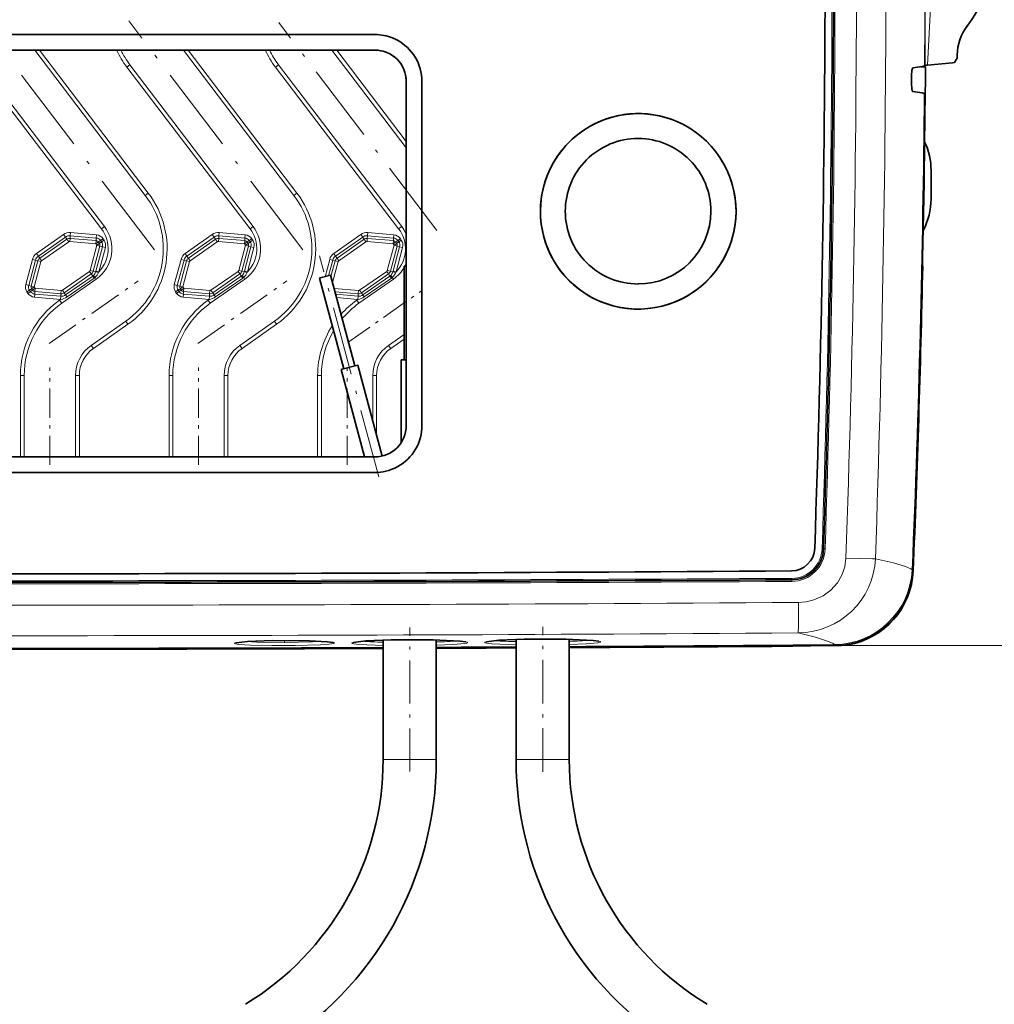
# Model space of a CAD drawing. Extents: x 0 to 420, y 0 to 297.
# Drawn here: x 81 to 112, y 190 to 222 of the extents above; entities that cross this region are included whole.
import ezdxf

# ---------------------------------------------------------------- set-up
doc = ezdxf.new("R2010")
doc.units = 0
doc.linetypes.add('DASHDOT', pattern=[18.5, 12, -3, 0.5, -3])

msp = doc.modelspace()

# ---------------------------------------------------------------- linework, layer by layer
at = {"color": 7, "lineweight": 13}
for p, q in [((110.341095, 220.061981), (110.443192, 222.089981)), ((85.338806, 215.894455), (81.804993, 220.536896)), ((85.43544, 215.968018), (81.957611, 220.536896)), ((90.088806, 215.894455), (86.554993, 220.536896)), ((90.18544, 215.968018), (86.707611, 220.536896)), ((93.679413, 217.417572), (91.304993, 220.536896)), ((93.679413, 217.618073), (91.457611, 220.536896)), ((80.095352, 220.072037), (84.032318, 214.899963)), ((84.748734, 219.998474), (84.845352, 220.072037)), ((84.845352, 220.072037), (88.782318, 214.899963)), ((89.498734, 219.998474), (89.595352, 220.072037)), ((89.595352, 220.072037), (93.532318, 214.899963)), ((79.998734, 219.998474), (83.935684, 214.826416)), ((84.748734, 219.998474), (88.685684, 214.826416)), ((89.498734, 219.998474), (93.435684, 214.826416)), ((85.43544, 215.968018), (85.338806, 215.894455)), ((90.18544, 215.968018), (90.088806, 215.894455)), ((82.941544, 214.604034), (82.950256, 214.703613)), ((82.950256, 214.703613), (83.781906, 214.630859)), ((83.935684, 214.826416), (84.032318, 214.899963)), ((87.691544, 214.604034), (87.700256, 214.703613)), ((87.700256, 214.703613), (88.531906, 214.630859)), ((88.685684, 214.826416), (88.782318, 214.899963)), ((92.441544, 214.604034), (92.450256, 214.703613)), ((92.450256, 214.703613), (93.281906, 214.630859)), ((93.435684, 214.826416), (93.532318, 214.899963)), ((82.728973, 214.644333), (81.863388, 214.038239)), ((82.786316, 214.562439), (81.920731, 213.95636)), ((82.83371, 214.494751), (81.968124, 213.888672)), ((82.891052, 214.412872), (82.025452, 213.806793)), ((82.786316, 214.562439), (82.728973, 214.644333)), ((82.83371, 214.494751), (82.786316, 214.562439)), ((82.891052, 214.412872), (82.83371, 214.494751)), ((82.925629, 214.42215), (82.934341, 214.521729)), ((82.925629, 214.42215), (83.757278, 214.34938)), ((82.934341, 214.521729), (82.941544, 214.604034)), ((82.934341, 214.521729), (83.765991, 214.448975)), ((82.941544, 214.604034), (83.773193, 214.531281)), ((83.757278, 214.34938), (83.765991, 214.448975)), ((83.758987, 214.348389), (83.840881, 214.405731)), ((83.758987, 214.348389), (83.789597, 214.304672)), ((83.765991, 214.448975), (83.773193, 214.531281)), ((83.773193, 214.531281), (83.781906, 214.630859)), ((83.789597, 214.304672), (83.87149, 214.362015)), ((83.840881, 214.405731), (83.908554, 214.453125)), ((83.840881, 214.405731), (83.87149, 214.362015)), ((83.87149, 214.362015), (83.939163, 214.409393)), ((83.908554, 214.453125), (83.990448, 214.510468)), ((83.908554, 214.453125), (83.939163, 214.409393)), ((83.939163, 214.409393), (84.021057, 214.466736)), ((83.990448, 214.510468), (84.021057, 214.466736)), ((87.478973, 214.644333), (86.613388, 214.038239)), ((87.536316, 214.562439), (86.670731, 213.95636)), ((87.58371, 214.494751), (86.718124, 213.888672)), ((87.641052, 214.412872), (86.775452, 213.806793)), ((87.536316, 214.562439), (87.478973, 214.644333)), ((87.58371, 214.494751), (87.536316, 214.562439)), ((87.641052, 214.412872), (87.58371, 214.494751)), ((87.675629, 214.42215), (87.684341, 214.521729)), ((87.675629, 214.42215), (88.507278, 214.34938)), ((87.684341, 214.521729), (87.691544, 214.604034)), ((87.684341, 214.521729), (88.515991, 214.448975)), ((87.691544, 214.604034), (88.523193, 214.531281)), ((88.507278, 214.34938), (88.515991, 214.448975)), ((88.508987, 214.348389), (88.590881, 214.405731)), ((88.508987, 214.348389), (88.539597, 214.304672)), ((88.515991, 214.448975), (88.523193, 214.531281)), ((88.523193, 214.531281), (88.531906, 214.630859)), ((88.539597, 214.304672), (88.62149, 214.362015)), ((88.590881, 214.405731), (88.658554, 214.453125)), ((88.590881, 214.405731), (88.62149, 214.362015)), ((88.62149, 214.362015), (88.689163, 214.409393)), ((88.658554, 214.453125), (88.740448, 214.510468)), ((88.658554, 214.453125), (88.689163, 214.409393)), ((88.689163, 214.409393), (88.771057, 214.466736)), ((88.740448, 214.510468), (88.771057, 214.466736)), ((92.228973, 214.644333), (91.363388, 214.038239)), ((92.286316, 214.562439), (91.420731, 213.95636)), ((92.33371, 214.494751), (91.468124, 213.888672)), ((92.391052, 214.412872), (91.525452, 213.806793)), ((92.286316, 214.562439), (92.228973, 214.644333)), ((92.33371, 214.494751), (92.286316, 214.562439)), ((92.391052, 214.412872), (92.33371, 214.494751)), ((92.425629, 214.42215), (92.434341, 214.521729)), ((92.425629, 214.42215), (93.257278, 214.34938)), ((92.434341, 214.521729), (92.441544, 214.604034)), ((92.434341, 214.521729), (93.265991, 214.448975)), ((92.441544, 214.604034), (93.273193, 214.531281)), ((93.257278, 214.34938), (93.265991, 214.448975)), ((93.258987, 214.348389), (93.340881, 214.405731)), ((93.258987, 214.348389), (93.289597, 214.304672)), ((93.265991, 214.448975), (93.273193, 214.531281)), ((93.273193, 214.531281), (93.281906, 214.630859)), ((93.289597, 214.304672), (93.37149, 214.362015)), ((93.340881, 214.405731), (93.408554, 214.453125)), ((93.340881, 214.405731), (93.37149, 214.362015)), ((93.37149, 214.362015), (93.439163, 214.409393)), ((93.408554, 214.453125), (93.490448, 214.510468)), ((93.408554, 214.453125), (93.439163, 214.409393)), ((93.439163, 214.409393), (93.521057, 214.466736)), ((93.490448, 214.510468), (93.521057, 214.466736)), ((81.920731, 213.95636), (81.863388, 214.038239)), ((83.789948, 214.302734), (83.573868, 213.496338)), ((83.886505, 214.276855), (83.670441, 213.470474)), ((83.966309, 214.255463), (83.757492, 213.476135)), ((83.789948, 214.302734), (83.886505, 214.276855)), ((84.062866, 214.229599), (83.85405, 213.450256)), ((83.886505, 214.276855), (83.966309, 214.255463)), ((83.966309, 214.255463), (84.062866, 214.229599)), ((86.670731, 213.95636), (86.613388, 214.038239)), ((88.539948, 214.302734), (88.323868, 213.496338)), ((88.636505, 214.276855), (88.420441, 213.470474)), ((88.716309, 214.255463), (88.507492, 213.476135)), ((88.539948, 214.302734), (88.636505, 214.276855)), ((88.812866, 214.229599), (88.60405, 213.450256)), ((88.636505, 214.276855), (88.716309, 214.255463)), ((88.716309, 214.255463), (88.812866, 214.229599)), ((91.420731, 213.95636), (91.363388, 214.038239)), ((93.289948, 214.302734), (93.073868, 213.496338)), ((93.386505, 214.276855), (93.170441, 213.470474)), ((93.466309, 214.255463), (93.257492, 213.476135)), ((93.289948, 214.302734), (93.386505, 214.276855)), ((93.562866, 214.229599), (93.35405, 213.450256)), ((93.386505, 214.276855), (93.466309, 214.255463)), ((93.466309, 214.255463), (93.562866, 214.229599)), ((81.731995, 213.850586), (81.51593, 213.044205)), ((81.828552, 213.824707), (81.612488, 213.018341)), ((81.908356, 213.803329), (81.692291, 212.996948)), ((81.828552, 213.824707), (81.731995, 213.850586)), ((82.004929, 213.777466), (81.788849, 212.971069)), ((81.908356, 213.803329), (81.828552, 213.824707)), ((82.004929, 213.777466), (81.908356, 213.803329)), ((81.968124, 213.888672), (81.920731, 213.95636)), ((82.025452, 213.806793), (81.968124, 213.888672)), ((86.481995, 213.850586), (86.26593, 213.044205)), ((86.578552, 213.824707), (86.362488, 213.018341)), ((86.658356, 213.803329), (86.442291, 212.996948)), ((86.578552, 213.824707), (86.481995, 213.850586)), ((86.754929, 213.777466), (86.538849, 212.971069)), ((86.658356, 213.803329), (86.578552, 213.824707)), ((86.754929, 213.777466), (86.658356, 213.803329)), ((86.718124, 213.888672), (86.670731, 213.95636)), ((86.775452, 213.806793), (86.718124, 213.888672)), ((91.231995, 213.850586), (91.083221, 213.295349)), ((91.328552, 213.824707), (91.194717, 213.325226)), ((91.328552, 213.824707), (91.231995, 213.850586)), ((91.408356, 213.803329), (91.273087, 213.298462)), ((91.504929, 213.777466), (91.324829, 213.105347)), ((91.408356, 213.803329), (91.328552, 213.824707)), ((91.504929, 213.777466), (91.408356, 213.803329)), ((91.468124, 213.888672), (91.420731, 213.95636)), ((91.525452, 213.806793), (91.468124, 213.888672)), ((83.553345, 213.46701), (82.687744, 212.860931)), ((83.553345, 213.46701), (83.610672, 213.385132)), ((83.573868, 213.496338), (83.670441, 213.470474)), ((83.670441, 213.470474), (83.750244, 213.449097)), ((83.757492, 213.476135), (83.750244, 213.449097)), ((83.757492, 213.476135), (83.85405, 213.450256)), ((83.85405, 213.450256), (83.843979, 213.426086)), ((88.303345, 213.46701), (87.437744, 212.860931)), ((88.303345, 213.46701), (88.360672, 213.385132)), ((88.323868, 213.496338), (88.420441, 213.470474)), ((88.420441, 213.470474), (88.500244, 213.449097)), ((88.507492, 213.476135), (88.500244, 213.449097)), ((88.507492, 213.476135), (88.60405, 213.450256)), ((88.60405, 213.450256), (88.593979, 213.426086)), ((93.053345, 213.46701), (92.187744, 212.860931)), ((93.053345, 213.46701), (93.110672, 213.385132)), ((93.073868, 213.496338), (93.170441, 213.470474)), ((93.170441, 213.470474), (93.250244, 213.449097)), ((93.257492, 213.476135), (93.250244, 213.449097)), ((93.257492, 213.476135), (93.35405, 213.450256)), ((93.35405, 213.450256), (93.343979, 213.426086)), ((83.772049, 213.221161), (82.66748, 212.444977)), ((83.610672, 213.385132), (82.745087, 212.779053)), ((83.658203, 213.317261), (82.792603, 212.711182)), ((83.702652, 213.253723), (82.837357, 212.647217)), ((83.610672, 213.385132), (83.658203, 213.317261)), ((83.658203, 213.317261), (83.679199, 213.333832)), ((83.658203, 213.317261), (83.702652, 213.253723)), ((83.702652, 213.253723), (83.732925, 213.276825)), ((83.732925, 213.276825), (83.772049, 213.221161)), ((88.522049, 213.221161), (87.41748, 212.444977)), ((88.360672, 213.385132), (87.495087, 212.779053)), ((88.408203, 213.317261), (87.542603, 212.711182)), ((88.452652, 213.253723), (87.587357, 212.647217)), ((88.360672, 213.385132), (88.408203, 213.317261)), ((88.408203, 213.317261), (88.429199, 213.333832)), ((88.408203, 213.317261), (88.452652, 213.253723)), ((88.452652, 213.253723), (88.482925, 213.276825)), ((88.482925, 213.276825), (88.522049, 213.221161)), ((93.272049, 213.221161), (92.16748, 212.444977)), ((93.110672, 213.385132), (92.245087, 212.779053)), ((93.158203, 213.317261), (92.292603, 212.711182)), ((93.202652, 213.253723), (92.337357, 212.647217)), ((93.110672, 213.385132), (93.158203, 213.317261)), ((93.158203, 213.317261), (93.179199, 213.333832)), ((93.158203, 213.317261), (93.202652, 213.253723)), ((93.202652, 213.253723), (93.232925, 213.276825)), ((93.232925, 213.276825), (93.272049, 213.221161)), ((81.612488, 213.018341), (81.51593, 213.044205)), ((81.639633, 212.86441), (81.557739, 212.807068)), ((81.557739, 212.807068), (81.588348, 212.763336)), ((81.670242, 212.820679), (81.588348, 212.763336)), ((81.692291, 212.996948), (81.612488, 213.018341)), ((81.707306, 212.911789), (81.639633, 212.86441)), ((81.639633, 212.86441), (81.670242, 212.820679)), ((81.737915, 212.868073), (81.670242, 212.820679)), ((81.788849, 212.971069), (81.692291, 212.996948)), ((81.7892, 212.969131), (81.707306, 212.911789)), ((81.707306, 212.911789), (81.737915, 212.868073)), ((81.819809, 212.925415), (81.737915, 212.868073)), ((81.7892, 212.969131), (81.819809, 212.925415)), ((81.812805, 212.824829), (81.805603, 212.742523)), ((81.821518, 212.924423), (81.812805, 212.824829)), ((81.812805, 212.824829), (82.644455, 212.752075)), ((81.821518, 212.924423), (82.653168, 212.851654)), ((82.653168, 212.851654), (82.644455, 212.752075)), ((82.687744, 212.860931), (82.745087, 212.779053)), ((82.745087, 212.779053), (82.792603, 212.711182)), ((86.362488, 213.018341), (86.26593, 213.044205)), ((86.389633, 212.86441), (86.307739, 212.807068)), ((86.307739, 212.807068), (86.338348, 212.763336)), ((86.420242, 212.820679), (86.338348, 212.763336)), ((86.442291, 212.996948), (86.362488, 213.018341)), ((86.457306, 212.911789), (86.389633, 212.86441)), ((86.389633, 212.86441), (86.420242, 212.820679)), ((86.487915, 212.868073), (86.420242, 212.820679)), ((86.538849, 212.971069), (86.442291, 212.996948)), ((86.5392, 212.969131), (86.457306, 212.911789)), ((86.457306, 212.911789), (86.487915, 212.868073)), ((86.569809, 212.925415), (86.487915, 212.868073)), ((86.5392, 212.969131), (86.569809, 212.925415)), ((86.562805, 212.824829), (86.555603, 212.742523)), ((86.571518, 212.924423), (86.562805, 212.824829)), ((86.562805, 212.824829), (87.394455, 212.752075)), ((86.571518, 212.924423), (87.403168, 212.851654)), ((87.403168, 212.851654), (87.394455, 212.752075)), ((87.437744, 212.860931), (87.495087, 212.779053)), ((87.495087, 212.779053), (87.542603, 212.711182)), ((91.374542, 212.919785), (92.153168, 212.851654)), ((91.402084, 212.817017), (92.144455, 212.752075)), ((92.153168, 212.851654), (92.144455, 212.752075)), ((92.187744, 212.860931), (92.245087, 212.779053)), ((92.245087, 212.779053), (92.292603, 212.711182)), ((81.805603, 212.742523), (81.79689, 212.642944)), ((81.79689, 212.642944), (82.62854, 212.57019)), ((81.805603, 212.742523), (82.637253, 212.669769)), ((82.633835, 212.569763), (82.597672, 212.544342)), ((82.597672, 212.544342), (82.66748, 212.444977)), ((82.637253, 212.669769), (82.62854, 212.57019)), ((82.640976, 212.669464), (82.633835, 212.569763)), ((82.644455, 212.752075), (82.637253, 212.669769)), ((82.792603, 212.711182), (82.837357, 212.647217)), ((86.555603, 212.742523), (86.54689, 212.642944)), ((86.54689, 212.642944), (87.37854, 212.57019)), ((86.555603, 212.742523), (87.387253, 212.669769)), ((87.383835, 212.569763), (87.347672, 212.544342)), ((87.347672, 212.544342), (87.41748, 212.444977)), ((87.387253, 212.669769), (87.37854, 212.57019)), ((87.390976, 212.669464), (87.383835, 212.569763)), ((87.394455, 212.752075), (87.387253, 212.669769)), ((87.542603, 212.711182), (87.587357, 212.647217)), ((91.424835, 212.732086), (92.137253, 212.669769)), ((91.452377, 212.629333), (92.12854, 212.57019)), ((92.133835, 212.569763), (92.097672, 212.544342)), ((92.097672, 212.544342), (92.16748, 212.444977)), ((92.137253, 212.669769), (92.12854, 212.57019)), ((92.140976, 212.669464), (92.133835, 212.569763)), ((92.144455, 212.752075), (92.137253, 212.669769)), ((92.292603, 212.711182), (92.337357, 212.647217)), ((83.611511, 211.101578), (84.716064, 211.877762)), ((84.785889, 211.778397), (84.716064, 211.877762)), ((88.361511, 211.101578), (89.466064, 211.877762)), ((89.535889, 211.778397), (89.466064, 211.877762)), ((83.681335, 211.002213), (84.785889, 211.778397)), ((88.431335, 211.002213), (89.535889, 211.778397)), ((93.111511, 211.101578), (93.608658, 211.450928)), ((93.181335, 211.002213), (93.608658, 211.30249)), ((83.681335, 211.002213), (83.611511, 211.101578)), ((88.431335, 211.002213), (88.361511, 211.101578)), ((93.181335, 211.002213), (93.111511, 211.101578)), ((81.347, 210.136902), (81.347, 207.536926)), ((81.347, 210.136902), (81.46843, 210.136902)), ((81.46843, 210.136902), (81.46843, 207.536926)), ((83.110367, 207.536896), (83.110367, 210.136902)), ((83.231796, 210.136902), (83.110367, 210.136902)), ((83.231796, 207.536896), (83.231796, 210.136902)), ((86.097, 210.136902), (86.097, 207.536926)), ((86.097, 210.136902), (86.21843, 210.136902)), ((86.21843, 210.136902), (86.21843, 207.536926)), ((87.860367, 207.536865), (87.860367, 210.136902)), ((87.981796, 210.136902), (87.860367, 210.136902)), ((87.981796, 207.536865), (87.981796, 210.136902)), ((90.847, 210.136902), (90.847, 207.536926)), ((90.847, 210.136902), (90.96843, 210.136902)), ((90.96843, 210.136902), (90.96843, 207.536926)), ((92.610367, 208.670868), (92.610367, 210.136902)), ((92.731796, 210.136902), (92.610367, 210.136902)), ((92.731796, 208.217651), (92.731796, 210.136902)), ((107.014389, 204.596558), (106.968399, 204.598663)), ((107.014221, 204.5961), (107.064911, 204.593384)), ((105.99678, 203.606644), (105.996078, 203.652924)), ((109.872101, 203.901886), (109.845306, 203.929749)), ((105.997147, 203.606812), (105.99823, 203.555817)), ((92.939117, 201.511536), (92.166245, 201.542816)), ((97.189117, 201.530792), (96.416367, 201.561127)), ((105.789398, 201.482819), (105.789398, 201.494736)), ((107.39595, 201.507324), (107.369125, 201.535049)), ((107.394287, 201.501404), (124.771362, 201.501404)), ((107.789398, 201.541702), (107.789398, 201.528229)), ((93.789398, 197.859192), (92.939392, 197.859192)), ((94.639404, 197.859192), (93.789398, 197.859192)), ((98.039398, 197.859192), (97.189392, 197.859192)), ((98.889404, 197.859192), (98.039398, 197.859192))]:
    msp.add_line(p, q, dxfattribs=at)
at = {"color": 7, "linetype": 'DASHDOT', "lineweight": 13, "ltscale": 0.229836}
for p, q in [((85.628876, 214.157959), (80.060547, 221.473206)), ((90.378876, 214.157959), (84.810547, 221.473206))]:
    msp.add_line(p, q, dxfattribs=at)
at = {"color": 7, "linetype": 'DASHDOT', "lineweight": 13, "ltscale": 0.208769}
msp.add_line((94.661011, 214.772598), (89.603073, 221.417328), dxfattribs=at)
at = {"color": 7, "lineweight": 35}
for p, q in [((92.679443, 221.03688), (79.556519, 221.036896)), ((92.679398, 221.036896), (79.556519, 221.036896)), ((92.679398, 220.536896), (79.289398, 220.536896)), ((91.972961, 220.536896), (79.289398, 220.536896)), ((92.679428, 220.536896), (91.972961, 220.536896)), ((111.289398, 220.286362), (111.289398, 220.386902)), ((110.128922, 220.007904), (110.275513, 220.007904)), ((110.263138, 220.049377), (110.240845, 220.038284)), ((110.274765, 219.911896), (110.275513, 220.007904)), ((111.132858, 220.136902), (110.341095, 220.061981)), ((111.197601, 220.143005), (111.132858, 220.136902)), ((109.825439, 219.469849), (109.827591, 219.722778)), ((110.274765, 219.911896), (110.264587, 218.786926)), ((93.679398, 219.536896), (93.679398, 208.536896)), ((93.679398, 219.536896), (93.679398, 208.905212)), ((93.679443, 219.53688), (93.679443, 208.905151)), ((94.179428, 219.536896), (94.179428, 208.536896)), ((110.233322, 219.154358), (110.261124, 219.140396)), ((110.261093, 219.136932), (110.261124, 219.140396)), ((110.264587, 218.786926), (110.257614, 218.783447)), ((110.257645, 218.786926), (110.264587, 218.786926)), ((110.451721, 215.786896), (110.451721, 216.686905)), ((93.630768, 213.636902), (93.608643, 213.636902)), ((93.608643, 210.636902), (93.608643, 213.636902)), ((93.67923, 213.636902), (93.630768, 213.636902)), ((110.177094, 213.636902), (110.183914, 213.636902)), ((110.183914, 213.636902), (110.17717, 213.64032)), ((90.932877, 213.255051), (90.911469, 213.249313)), ((91.687927, 210.351532), (90.911469, 213.249313)), ((91.261139, 213.343018), (90.932877, 213.255051)), ((92.037598, 210.445221), (91.261139, 213.343018)), ((93.548065, 210.636902), (93.514404, 210.636902)), ((93.514404, 207.986649), (93.514404, 210.636902)), ((93.67897, 210.636902), (93.548065, 210.636902)), ((91.629654, 210.335922), (91.597137, 210.327209)), ((92.344788, 207.536896), (91.597137, 210.327209)), ((92.128387, 210.469559), (91.629654, 210.335922)), ((92.90715, 207.563187), (92.128387, 210.469559)), ((93.679398, 208.536896), (93.679398, 208.905212)), ((93.679443, 208.536819), (93.679443, 208.905151)), ((79.289398, 207.536896), (92.679398, 207.536896)), ((79.399582, 207.536896), (92.341202, 207.536896)), ((79.399582, 207.536804), (92.341248, 207.536804)), ((92.341202, 207.536896), (92.679398, 207.536896)), ((92.341248, 207.536804), (92.679443, 207.536804)), ((79.289398, 207.036896), (92.679367, 207.036896)), ((92.939392, 197.859192), (92.939392, 201.681702)), ((94.639404, 197.859192), (94.639404, 201.688812)), ((95.586533, 201.62088), (95.403107, 201.648636)), ((97.189392, 197.859192), (97.189392, 201.700958)), ((98.889404, 197.859192), (98.889404, 201.710144)), ((99.836639, 201.643372), (99.653229, 201.670898))]:
    msp.add_line(p, q, dxfattribs=at)
at = {"color": 7, "linetype": 'DASHDOT', "lineweight": 13, "ltscale": 0.182816}
msp.add_line((92.79924, 206.903381), (90.906601, 213.966858), dxfattribs=at)
at = {"color": 7, "linetype": 'DASHDOT', "lineweight": 13, "ltscale": 0.086844}
for p, q in [((82.270691, 211.16275), (85.112869, 213.159973)), ((87.020691, 211.16275), (89.862869, 213.159973))]:
    msp.add_line(p, q, dxfattribs=at)
at = {"color": 7, "linetype": 'DASHDOT', "lineweight": 13, "ltscale": 0.071934}
msp.add_line((91.811356, 211.19133), (94.165573, 212.845673), dxfattribs=at)
at = {"color": 7, "linetype": 'DASHDOT', "lineweight": 13, "ltscale": 0.078001}
for p, q in [((82.289398, 207.276886), (82.289398, 210.396912)), ((87.039398, 207.276855), (87.039398, 210.396912))]:
    msp.add_line(p, q, dxfattribs=at)
at = {"color": 7, "linetype": 'DASHDOT', "lineweight": 13, "ltscale": 0.078}
msp.add_line((91.789398, 207.276917), (91.789398, 210.396912), dxfattribs=at)
at = {"color": 7, "linetype": 'DASHDOT', "lineweight": 13, "ltscale": 0.115158}
msp.add_line((93.789398, 197.475327), (93.789398, 202.081665), dxfattribs=at)
at = {"color": 7, "linetype": 'DASHDOT', "lineweight": 13, "ltscale": 0.115768}
msp.add_line((98.039398, 197.473297), (98.039398, 202.104004), dxfattribs=at)
at = {"color": 7, "linetype": 'DASHDOT', "lineweight": 13, "ltscale": 0.001318}
msp.add_line((89.789398, 201.589508), (89.789398, 201.642242), dxfattribs=at)
at = {"color": 7, "lineweight": 35}
for points in [[(110.240845, 220.038284), (110.170273, 220.016357), (109.870636, 219.972748)], [(109.827591, 219.722778), (109.839569, 219.888031), (109.852814, 219.946594), (109.860489, 219.963959), (109.864517, 219.969299), (109.868591, 219.972214), (109.870636, 219.972748)], [(109.825439, 219.469849), (109.834595, 219.304626), (109.846848, 219.246017), (109.854248, 219.228668), (109.85817, 219.223328), (109.862198, 219.220428), (109.864227, 219.219879)], [(109.864227, 219.219879), (110.163116, 219.176285), (110.233322, 219.154358)], [(88.24025, 201.592285), (88.605469, 201.63385), (89.401535, 201.664215), (90.584106, 201.658081), (91.149841, 201.628113), (91.338791, 201.601791)], [(91.992661, 201.605774), (92.384399, 201.65332), (93.196289, 201.689377), (94.539536, 201.691284), (95.403107, 201.648636)], [(96.242752, 201.623871), (96.634491, 201.671906), (97.44635, 201.708954), (98.789612, 201.712494), (99.653229, 201.670898)], [(106.265274, 201.498383), (106.034027, 201.486816), (105.789398, 201.482819)]]:
    msp.add_lwpolyline(points, dxfattribs=at)
at = {"color": 7, "lineweight": 13}
for points in [[(107.72995, 204.300354), (107.692902, 204.022629), (107.601166, 203.754517), (107.45549, 203.505402), (107.251068, 203.278656), (106.997681, 203.094391), (106.705246, 202.963379), (106.461807, 202.903915), (106.210907, 202.882874)], [(107.72995, 204.300354), (108.581207, 204.280502), (108.672455, 204.281555)], [(109.845306, 203.929749), (109.801971, 203.960022), (109.635986, 204.030457), (109.245956, 204.145691), (108.672455, 204.281555)], [(106.210907, 202.882874), (106.209915, 202.103683), (106.204636, 201.920135), (106.203156, 201.90741)], [(107.369125, 201.535049), (107.323547, 201.569016), (107.142563, 201.648941), (106.758743, 201.767914), (106.203156, 201.90741)], [(88.189651, 201.57431), (88.189911, 201.575775), (88.19191, 201.578735), (88.195923, 201.581726), (88.2099, 201.587677), (88.363785, 201.61377), (88.653381, 201.637238), (89.450272, 201.665222), (90.200974, 201.666443), (90.882736, 201.646393), (91.261688, 201.617065), (91.362823, 201.599243), (91.381378, 201.592468), (91.386734, 201.589066), (91.389404, 201.585663), (91.38974, 201.583954)], [(91.38974, 201.583954), (91.389496, 201.582489), (91.387482, 201.579559), (91.383469, 201.57666), (91.369507, 201.570908), (91.215576, 201.547089), (90.92598, 201.527283), (90.129242, 201.505112), (89.378662, 201.503616), (88.696869, 201.518616), (88.317795, 201.543137), (88.216629, 201.559433), (88.198029, 201.565918), (88.192673, 201.569244), (88.189987, 201.572617), (88.189651, 201.57431)], [(91.023224, 201.637848), (90.677994, 201.619156), (89.802765, 201.602432), (88.903778, 201.613342), (88.550491, 201.63028)], [(92.166245, 201.542816), (92.001556, 201.562134), (91.956879, 201.57312), (91.945831, 201.578232), (91.942413, 201.580826), (91.939896, 201.584763), (91.940231, 201.588074), (91.942078, 201.590744), (91.950531, 201.596405), (91.985672, 201.607758), (92.221954, 201.640396), (92.798828, 201.676514), (93.517746, 201.695633), (94.380859, 201.69455), (95.143082, 201.668594), (95.413391, 201.648315)], [(95.413391, 201.648315), (95.585678, 201.624634), (95.628479, 201.612015), (95.638016, 201.605637), (95.63974, 201.602448), (95.639435, 201.599274), (95.638107, 201.597153), (95.632736, 201.592957), (95.616089, 201.586121), (95.554733, 201.572968), (95.181717, 201.539886), (94.639404, 201.5186)], [(96.416367, 201.561127), (96.251678, 201.580261), (96.207001, 201.591187), (96.195969, 201.596283), (96.192535, 201.598862), (96.190018, 201.602798), (96.190353, 201.60611), (96.1922, 201.608795), (96.200653, 201.614441), (96.235779, 201.625854), (96.472046, 201.658783), (97.048889, 201.695587), (97.767807, 201.715607), (98.63092, 201.715576), (99.393188, 201.690552), (99.663513, 201.670593)], [(99.663513, 201.670593), (99.8358, 201.647125), (99.878601, 201.634552), (99.888138, 201.628174), (99.889862, 201.625), (99.889557, 201.621811), (99.888229, 201.61969), (99.882843, 201.615479), (99.866196, 201.608643), (99.804825, 201.595413), (99.431778, 201.561874), (98.889404, 201.539932)]]:
    msp.add_lwpolyline(points, dxfattribs=at)
for centre, radius, start, end in [((-364.523102, 223.636902), 474.777585, 359.565717, 0.434283), ((-460.957001, 223.620819), 568.24389, 358.081647, 0.001622), ((-461.045074, 223.620819), 568.428527, 358.081737, 0.001622), ((-444.133087, 223.618744), 552.201142, 357.995136, 0.001885), ((-446.450653, 223.617447), 555.459824, 358.005097, 0.002007), ((-515.290405, 222.286163), 625.557651, 359.79513, 0.101167), ((87.090012, 221.780655), 2.942404, 205.005031, 217.278239), ((87.090012, 221.780655), 2.820963, 206.160972, 217.278239), ((91.840012, 221.780655), 2.942404, 205.00514, 217.278239), ((91.840012, 221.780655), 2.820963, 206.161095, 217.278239), ((-364.523102, 223.636902), 474.777585, 357.621072, 359.459042), ((83.094162, 214.185837), 2.942404, 305.096102, 37.278244), ((87.844162, 214.185837), 2.942404, 305.096102, 37.278244), ((83.094162, 214.185837), 2.820963, 305.096102, 37.278244), ((87.844162, 214.185837), 2.820963, 305.096102, 37.278244), ((82.921066, 214.369995), 0.334892, 84.999997, 125.000016), ((83.094162, 214.185837), 1.179037, 305.096102, 37.278244), ((83.094162, 214.185837), 1.057596, 315.931592, 37.278216), ((87.671066, 214.369995), 0.334892, 84.999997, 125.000016), ((87.844162, 214.185837), 1.179037, 305.096102, 37.278244), ((87.844162, 214.185837), 1.057596, 315.931592, 37.278216), ((92.421066, 214.369995), 0.334892, 84.999997, 125.000016), ((92.594162, 214.185837), 1.057596, 315.931592, 37.278216), ((92.594162, 214.185837), 1.179037, 23.006461, 37.278244), ((82.921066, 214.369995), 0.234926, 84.999997, 125.000002), ((82.921066, 214.369995), 0.152303, 84.999997, 125.000002), ((82.921066, 214.369995), 0.052338, 84.999997, 124.999934), ((83.75708, 214.347046), 0.002338, 35, 84.999805), ((83.75708, 214.347046), 0.102303, 35, 84.999997), ((83.75708, 214.347046), 0.184926, 35, 84.999997), ((83.75708, 214.347046), 0.284892, 35, 85.000004), ((83.787689, 214.303345), 0.102303, 345, 35), ((83.787689, 214.303345), 0.184926, 345, 35), ((83.787689, 214.303345), 0.284892, 345, 35), ((87.671066, 214.369995), 0.234926, 84.999997, 125.000002), ((87.671066, 214.369995), 0.152303, 84.999997, 125.000002), ((87.671066, 214.369995), 0.052338, 84.999997, 124.999934), ((88.50708, 214.347046), 0.002338, 35, 84.999805), ((88.50708, 214.347046), 0.102303, 35, 84.999997), ((88.50708, 214.347046), 0.184926, 35, 84.999997), ((88.50708, 214.347046), 0.284892, 35, 85.000004), ((88.537689, 214.303345), 0.102303, 345, 35), ((88.537689, 214.303345), 0.184926, 345, 35), ((88.537689, 214.303345), 0.284892, 345, 35), ((92.421066, 214.369995), 0.234926, 84.999997, 125.000002), ((92.421066, 214.369995), 0.152303, 84.999997, 125.000002), ((92.421066, 214.369995), 0.052338, 84.999997, 124.999934), ((93.25708, 214.347046), 0.002338, 35, 84.999805), ((93.25708, 214.347046), 0.102303, 35, 84.999997), ((93.25708, 214.347046), 0.184926, 35, 84.999997), ((93.25708, 214.347046), 0.284892, 35, 85.000004), ((93.287689, 214.303345), 0.102303, 345, 35), ((93.287689, 214.303345), 0.184926, 345, 35), ((93.287689, 214.303345), 0.284892, 345, 35), ((82.055481, 213.763916), 0.334892, 125.000002, 165.000022), ((83.787689, 214.303345), 0.002338, 345, 34.999805), ((86.805481, 213.763916), 0.334892, 125.000002, 165.000022), ((88.537689, 214.303345), 0.002338, 345, 34.999805), ((91.555481, 213.763916), 0.334892, 125.000002, 165.000022), ((93.287689, 214.303345), 0.002338, 345, 34.999805), ((82.055481, 213.763916), 0.234926, 125.000002, 164.999994), ((82.055481, 213.763916), 0.152303, 125.000002, 164.999994), ((82.055481, 213.763916), 0.052338, 125.000002, 164.99994), ((86.805481, 213.763916), 0.234926, 125.000002, 164.999994), ((86.805481, 213.763916), 0.152303, 125.000002, 164.999994), ((86.805481, 213.763916), 0.052338, 125.000002, 164.99994), ((91.555481, 213.763916), 0.234926, 125.000002, 164.999994), ((91.555481, 213.763916), 0.152303, 125.000002, 164.999994), ((91.555481, 213.763916), 0.052338, 125.000002, 164.99994), ((92.594162, 214.185837), 1.179037, 332.25216, 336.996445), ((83.523315, 213.509888), 0.052338, 305.000001, 344.99994), ((83.523315, 213.509888), 0.152303, 305.000001, 345), ((83.523117, 213.509567), 0.235039, 311.610951, 345.090348), ((83.483124, 213.578888), 0.391925, 309.58928, 337.048254), ((83.455017, 212.072052), 1.408552, 73.972636, 77.899257), ((88.273315, 213.509888), 0.052338, 305.000001, 344.99994), ((88.273315, 213.509888), 0.152303, 305.000001, 345), ((88.273117, 213.509567), 0.235039, 311.610951, 345.090348), ((88.233124, 213.578888), 0.391925, 309.58928, 337.048254), ((88.205017, 212.072052), 1.408552, 73.972636, 77.899257), ((93.023315, 213.509888), 0.052338, 305.000001, 344.99994), ((93.023315, 213.509888), 0.152303, 305.000001, 345), ((93.023117, 213.509567), 0.235039, 311.610951, 345.090348), ((92.983124, 213.578888), 0.391925, 309.58928, 337.048254), ((92.955017, 212.072052), 1.408552, 73.972636, 77.899257), ((92.594162, 214.185837), 1.179037, 305.096102, 329.367264), ((83.047852, 212.693207), 0.899723, 40.427733, 45.418163), ((87.797852, 212.693207), 0.899723, 40.427733, 45.418163), ((92.547852, 212.693207), 0.899723, 40.427733, 45.418163), ((81.791107, 212.970459), 0.284892, 164.999994, 215.000002), ((81.821716, 212.926758), 0.284892, 215.000002, 264.999998), ((81.791107, 212.970459), 0.184926, 164.999994, 215.000002), ((81.821716, 212.926758), 0.184926, 215.000002, 264.999998), ((81.791107, 212.970459), 0.102303, 164.999994, 215.000002), ((81.821716, 212.926758), 0.102303, 215.000002, 264.999998), ((81.791107, 212.970459), 0.002338, 164.999994, 214.99981), ((81.821716, 212.926758), 0.002338, 215.000002, 264.999807), ((82.65773, 212.903809), 0.152303, 264.999998, 305.000001), ((82.65773, 212.903809), 0.052338, 264.999998, 304.999939), ((86.541107, 212.970459), 0.284892, 164.999994, 215.000002), ((86.571716, 212.926758), 0.284892, 215.000002, 264.999998), ((86.541107, 212.970459), 0.184926, 164.999994, 215.000002), ((86.571716, 212.926758), 0.184926, 215.000002, 264.999998), ((86.541107, 212.970459), 0.102303, 164.999994, 215.000002), ((86.571716, 212.926758), 0.102303, 215.000002, 264.999998), ((86.541107, 212.970459), 0.002338, 164.999994, 214.99981), ((86.571716, 212.926758), 0.002338, 215.000002, 264.999807), ((87.40773, 212.903809), 0.152303, 264.999998, 305.000001), ((87.40773, 212.903809), 0.052338, 264.999998, 304.999939), ((92.15773, 212.903809), 0.152303, 264.999998, 305.000001), ((92.15773, 212.903809), 0.052338, 264.999998, 304.999939), ((84.289398, 210.136902), 2.942404, 125.096103, 180.000005), ((82.65773, 212.903809), 0.334892, 264.999998, 265.908516), ((82.587967, 212.993927), 0.426883, 276.172187, 305.72688), ((82.658142, 212.903717), 0.234864, 264.999998, 305.029446), ((89.039398, 210.136902), 2.942404, 125.096103, 180.000005), ((87.40773, 212.903809), 0.334892, 264.999998, 265.908516), ((87.337967, 212.993927), 0.426883, 276.172187, 305.72688), ((87.408142, 212.903717), 0.234864, 264.999998, 305.029446), ((93.789398, 210.136902), 2.942404, 125.096103, 138.226705), ((92.15773, 212.903809), 0.334892, 264.999998, 265.908516), ((92.087967, 212.993927), 0.426883, 276.172187, 305.72688), ((92.158142, 212.903717), 0.234864, 264.999998, 305.029446), ((84.289398, 210.136902), 2.820963, 125.096103, 180.000005), ((89.039398, 210.136902), 2.820963, 125.096103, 180.000005), ((93.789398, 210.136902), 2.820963, 125.096103, 139.857836), ((93.789398, 210.136902), 2.942404, 147.142888, 179.999995), ((93.789398, 210.136902), 2.820963, 149.416344, 180.000005), ((84.289398, 210.136902), 1.179037, 125.096103, 180.000005), ((84.289398, 210.136902), 1.057596, 125.096103, 179.999995), ((89.039398, 210.136902), 1.179037, 125.096103, 180.000005), ((89.039398, 210.136902), 1.057596, 125.096103, 179.999995), ((93.789398, 210.136902), 1.179037, 125.096103, 180.000005), ((93.789398, 210.136902), 1.057596, 125.096103, 179.999995), ((105.990448, 204.631409), 0.978506, 270.329909, 358.081605), ((105.99202, 204.629272), 1.073488, 270.331665, 358.083208), ((79.30394, 4825.887695), 4622.312132, 269.99982, 270.330866), ((107.345459, 204.037079), 2.502172, 270.541768, 357.541475), ((79.30394, 4825.898926), 4622.420154, 269.99982, 270.330886), ((79.304092, 4265.196777), 4062.403098, 269.999793, 270.379496), ((79.30455, 4268.244629), 4066.426566, 269.999786, 270.379005), ((79.289398, 3683.199463), 3481.777579, 269.537915, 270.224622), ((93.091782, 213.180222), 11.56838, 265.844995, 269.245282), ((79.289398, 3683.199463), 3481.777579, 270.252598, 270.294563), ((94.381393, 213.274414), 11.656963, 271.270324, 274.627792), ((97.326813, 213.197571), 11.566348, 265.918597, 269.319287), ((79.289398, 3683.199463), 3481.777579, 270.32254, 270.46208), ((98.615662, 213.31076), 11.672272, 271.345859, 274.696463)]:
    msp.add_arc(centre, radius, start, end, dxfattribs=at)
at = {"color": 7, "lineweight": 35}
for centre, radius, start, end in [((-438.670502, 223.619049), 545.734963, 358.004275, 0.001875), ((-461.003143, 223.620819), 568.335806, 358.081693, 0.001621), ((108.538269, 223.636902), 3.851136, 322.601941, 354.412036), ((112.789398, 220.386902), 1.5, 142.602274, 180.000005), ((92.679413, 219.537018), 1.499871, 67.930186, 90.00059), ((92.679459, 219.537018), 1.499865, 67.930159, 90.00072), ((92.679306, 219.536713), 1.500194, 62.079029, 67.929209), ((92.680389, 219.537476), 1.498999, 359.978188, 62.101999), ((92.679398, 219.536896), 1, 0, 90.000351), ((92.679443, 219.536835), 1.000046, 69.376697, 90.00046), ((92.679398, 219.536896), 1, 359.999853, 69.375563), ((92.679428, 219.53688), 1.000008, 359.99984, 69.37557), ((110.354858, 219.711548), 0.350381, 92.250727, 105.18869), ((109.165573, 221.549408), 2.471148, 325.312348, 329.259996), ((-364.523102, 223.636902), 474.805519, 357.617848, 359.456975), ((101.091965, 215.385406), 3.125385, 66.741562, 180.004762), ((101.091904, 215.385498), 3.125295, 41.045342, 180.006197), ((101.091568, 215.385239), 3.125685, 359.998569, 66.73616), ((101.087891, 215.387726), 2.326145, 89.916237, 180.05409), ((101.088806, 215.388733), 2.325137, 359.93112, 89.938654), ((108.289413, 216.686905), 2.162309, 359.999952, 25.308043), ((101.091446, 215.385178), 3.125823, 359.999622, 41.044174), ((108.289368, 215.786911), 2.162354, 332.061103, 359.99979), ((101.092285, 215.385101), 3.125738, 179.998858, 225.447568), ((101.091904, 215.384827), 3.125301, 179.99394, 0.006067), ((101.086716, 215.387024), 2.324878, 180.036591, 270.099022), ((101.091888, 215.384827), 3.125307, 225.449276, 0.00599), ((101.087708, 215.38855), 2.326308, 270.074371, 359.935439), ((-363.771454, 223.636978), 474.060827, 357.612555, 358.791284), ((92.679398, 208.536896), 0.999995, 269.999683, 0.000331), ((92.679398, 208.536896), 1, 269.999997, 360), ((92.679443, 208.536819), 1.000002, 269.999834, 0.000344), ((92.678146, 208.537079), 1.501281, 345.449033, 359.992858), ((92.68013, 208.536133), 1.499077, 283.343872, 345.464418), ((92.679245, 208.538239), 1.501356, 270.004744, 283.358208), ((105.983856, 204.640274), 0.750071, 270.388854, 357.981468), ((105.991272, 204.63031), 1.023444, 270.330954, 358.082446), ((79.301941, 4074.80542), 3871.00724, 269.999813, 270.395008), ((107.376373, 204.005127), 2.497831, 270.449192, 357.631167), ((107.382263, 203.992584), 2.497747, 279.381215, 357.627066), ((79.303925, 4825.881348), 4622.35187, 269.99982, 270.330872), ((79.289398, 3683.199463), 3481.805513, 269.537478, 270.224622), ((79.289398, 3862.462402), 3661.075373, 269.585268, 270.213625), ((79.289398, 3683.199463), 3481.805513, 270.252598, 270.294556), ((79.289398, 3683.199463), 3481.805513, 270.322533, 270.462517), ((79.289398, 3862.462402), 3661.075373, 270.306741, 270.414727), ((107.430786, 202.833435), 1.332327, 264.796527, 268.430598), ((107.455261, 203.518982), 2.018497, 268.269221, 279.5282), ((79.289398, 3862.462402), 3661.075373, 270.240229, 270.280138), ((83.789398, 197.859192), 9.15, 301.255893, 360), ((83.789398, 197.859192), 10.85, 301.255893, 0), ((108.039398, 197.859192), 10.85, 180.000005, 238.744116), ((108.039398, 197.859192), 9.15, 179.999995, 238.744116)]:
    msp.add_arc(centre, radius, start, end, dxfattribs=at)
at = {"color": 7, "lineweight": 13}
msp.add_ellipse((106.141525, 204.410217), major_axis=(2.407135, -0.801094), ratio=0.985177, start_param=5.05354068, end_param=6.557536243, dxfattribs=at)

doc.saveas('drawing.dxf')
